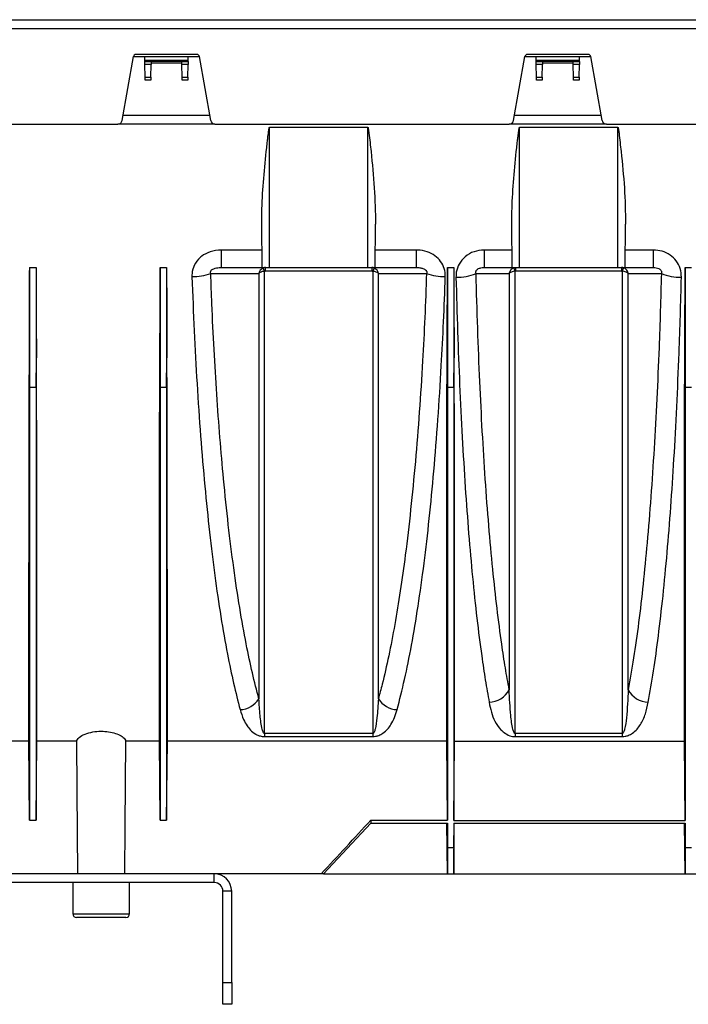
# Model space of a CAD drawing. Units: millimetres. Extents: x 150 to 4162, y 50 to 2920.
# Drawn here: x 1264 to 1418, y 2129 to 2355 of the extents above; entities that cross this region are included whole.
import ezdxf

# ---------------------------------------------------------------- set-up
doc = ezdxf.new("R2010")
doc.units = ezdxf.units.MM
doc.header["$LTSCALE"] = 10
doc.layers.get('0').update_dxf_attribs({"color": 1})
doc.layers.add('3004827', color=7, linetype='Continuous')

# ---------------------------------------------------------------- blocks, each defined once
blk = doc.blocks.new('1140855-M_002_Front_view')
for p, q in [((-834.5, -364.5), (-350.5, -364.5)), ((-834.5, -366.5), (-350.5, -366.5)), ((-647.68, -387.67), (-645.08, -372.98)), ((-645.09, -373), (-642.5, -373)), ((-630.49, -372.5), (-644.51, -372.5)), ((-642.49, -373.83), (-642.5, -373)), ((-642.5, -373), (-632.5, -373)), ((-632.51, -373.83), (-632.5, -373)), ((-632.5, -373), (-629.91, -373)), ((-627.32, -387.67), (-629.92, -372.98)), ((-557.68, -387.67), (-555.08, -372.98)), ((-555.09, -373), (-552.5, -373)), ((-540.49, -372.5), (-554.51, -372.5)), ((-552.5, -373), (-542.5, -373)), ((-552.49, -373.83), (-552.5, -373)), ((-542.51, -373.83), (-542.5, -373)), ((-542.5, -373), (-539.91, -373)), ((-537.32, -387.67), (-539.92, -372.98)), ((-642.49, -373.83), (-632.51, -373.83)), ((-642.48, -374.13), (-642.49, -373.83)), ((-642.47, -374.81), (-642.48, -374.13)), ((-642.48, -374.13), (-641.02, -374.13)), ((-642.42, -377.71), (-642.47, -374.81)), ((-641.03, -374.81), (-642.47, -374.81)), ((-641.08, -377.71), (-641.03, -374.81)), ((-641.02, -374.13), (-641.03, -374.81)), ((-633.97, -374.5), (-641.03, -374.5)), ((-641.02, -374.01), (-641.02, -374.13)), ((-641.02, -374.01), (-633.98, -374.01)), ((-633.98, -374.13), (-633.98, -374.01)), ((-633.97, -374.81), (-633.98, -374.13)), ((-633.98, -374.13), (-632.52, -374.13)), ((-633.92, -377.71), (-633.97, -374.81)), ((-632.53, -374.81), (-633.97, -374.81)), ((-632.58, -377.71), (-632.53, -374.81)), ((-632.52, -374.13), (-632.53, -374.81)), ((-632.52, -374.13), (-632.51, -373.83)), ((-552.49, -373.83), (-542.51, -373.83)), ((-552.48, -374.13), (-552.49, -373.83)), ((-552.47, -374.81), (-552.48, -374.13)), ((-552.48, -374.13), (-551.02, -374.13)), ((-552.42, -377.71), (-552.47, -374.81)), ((-551.03, -374.81), (-552.47, -374.81)), ((-551.08, -377.71), (-551.03, -374.81)), ((-551.02, -374.13), (-551.03, -374.81)), ((-543.97, -374.5), (-551.03, -374.5)), ((-551.02, -374.01), (-551.02, -374.13)), ((-551.02, -374.01), (-543.98, -374.01)), ((-543.98, -374.13), (-543.98, -374.01)), ((-543.97, -374.81), (-543.98, -374.13)), ((-543.98, -374.13), (-542.52, -374.13)), ((-543.92, -377.71), (-543.97, -374.81)), ((-542.53, -374.81), (-543.97, -374.81)), ((-542.58, -377.71), (-542.53, -374.81)), ((-542.52, -374.13), (-542.53, -374.81)), ((-542.52, -374.13), (-542.51, -373.83)), ((-642.41, -378.4), (-642.42, -377.71)), ((-642.42, -377.71), (-641.08, -377.71)), ((-641.08, -377.71), (-641.09, -378.4)), ((-633.91, -378.4), (-633.92, -377.71)), ((-633.92, -377.71), (-632.58, -377.71)), ((-632.58, -377.71), (-632.59, -378.4)), ((-552.41, -378.4), (-552.42, -377.71)), ((-552.42, -377.71), (-551.08, -377.71)), ((-551.08, -377.71), (-551.09, -378.4)), ((-543.91, -378.4), (-543.92, -377.71)), ((-543.92, -377.71), (-542.58, -377.71)), ((-542.58, -377.71), (-542.59, -378.4)), ((-641.09, -378.4), (-642.41, -378.4)), ((-632.59, -378.4), (-633.91, -378.4)), ((-551.09, -378.4), (-552.41, -378.4)), ((-542.59, -378.4), (-543.91, -378.4)), ((-647.47, -386.5), (-627.53, -386.5)), ((-557.47, -386.5), (-537.53, -386.5)), ((-716.34, -388.5), (-648.66, -388.5)), ((-626.34, -388.5), (-648.66, -388.5)), ((-626.34, -388.5), (-558.66, -388.5)), ((-613.8, -389.25), (-591.2, -389.25)), ((-613.8, -421.5), (-613.8, -389.25)), ((-591.2, -421.5), (-591.2, -389.25)), ((-536.34, -388.5), (-558.66, -388.5)), ((-556.3, -389.25), (-533.7, -389.25)), ((-556.3, -421.5), (-556.3, -389.25)), ((-536.34, -388.5), (-468.66, -388.5)), ((-533.7, -421.5), (-533.7, -389.25)), ((-615.49, -421.5), (-615.58, -411.52)), ((-589.51, -421.5), (-589.42, -411.52)), ((-557.99, -421.5), (-558.08, -411.52)), ((-532.01, -421.5), (-531.92, -411.52)), ((-615.53, -417.48), (-624.91, -417.48)), ((-624.91, -417.48), (-624.91, -421.5)), ((-580.09, -417.48), (-589.47, -417.48)), ((-580.09, -417.48), (-580.09, -421.5)), ((-558.03, -417.48), (-564.46, -417.48)), ((-564.46, -417.48), (-564.46, -421.5)), ((-525.54, -417.48), (-531.97, -417.48)), ((-525.54, -417.48), (-525.54, -421.5)), ((-668.95, -421.5), (-668.95, -449.06)), ((-668.95, -421.5), (-667.45, -421.5)), ((-667.45, -421.5), (-667.45, -449.06)), ((-638.95, -421.5), (-638.95, -449.06)), ((-638.95, -421.5), (-637.45, -421.5)), ((-637.45, -421.5), (-637.45, -449.06)), ((-624.91, -421.5), (-615.49, -421.5)), ((-615.49, -421.5), (-613.8, -421.5)), ((-614.71, -422.31), (-614.71, -421.5)), ((-614.71, -422.31), (-590.29, -422.31)), ((-613.8, -421.5), (-591.2, -421.5)), ((-591.2, -421.5), (-589.51, -421.5)), ((-590.29, -421.5), (-590.29, -422.31)), ((-589.51, -421.5), (-580.09, -421.5)), ((-572.9, -421.5), (-572.9, -449.06)), ((-572.9, -421.5), (-571.4, -421.5)), ((-571.4, -421.5), (-571.4, -449.06)), ((-564.46, -421.5), (-557.99, -421.5)), ((-557.99, -421.5), (-556.3, -421.5)), ((-557.3, -422.33), (-557.14, -422.31)), ((-557.14, -422.31), (-557.14, -421.5)), ((-557.14, -422.31), (-532.86, -422.31)), ((-556.3, -421.5), (-533.7, -421.5)), ((-533.7, -421.5), (-532.01, -421.5)), ((-532.86, -421.5), (-532.86, -422.31)), ((-532.01, -421.5), (-525.54, -421.5)), ((-518.25, -421.5), (-518.25, -449.06)), ((-518.25, -421.5), (-516.75, -421.5)), ((-668.95, -449.06), (-669.01, -442.3)), ((-667.45, -449.06), (-667.39, -442.3)), ((-638.95, -449.06), (-639.01, -442.3)), ((-637.45, -449.06), (-637.39, -442.3)), ((-572.9, -449.06), (-572.96, -442.3)), ((-571.4, -449.06), (-571.34, -442.3)), ((-518.25, -449.06), (-518.31, -442.3)), ((-668.95, -449.06), (-667.45, -449.06)), ((-638.95, -449.06), (-637.45, -449.06)), ((-572.9, -449.06), (-571.4, -449.06)), ((-518.25, -449.06), (-516.75, -449.06)), ((-590.06, -528.73), (-614.94, -528.73)), ((-614.94, -528.73), (-614.94, -529.41)), ((-614.94, -529.41), (-590.06, -529.41)), ((-590.06, -528.73), (-590.06, -529.41)), ((-532.7, -528.73), (-557.3, -528.73)), ((-557.3, -528.73), (-557.3, -529.41)), ((-557.3, -529.41), (-532.7, -529.41)), ((-532.7, -528.73), (-532.7, -529.41)), ((-737.25, -530.4), (-669.11, -530.4)), ((-667.45, -548.63), (-667.29, -530.4)), ((-667.29, -530.4), (-658.18, -530.4)), ((-646.82, -530.4), (-639.11, -530.4)), ((-638.95, -548.63), (-639.11, -530.4)), ((-637.45, -548.63), (-637.29, -530.4)), ((-637.29, -530.4), (-573.06, -530.4)), ((-572.9, -548.63), (-573.06, -530.4)), ((-571.4, -548.68), (-571.24, -530.45)), ((-571.24, -530.45), (-518.41, -530.45)), ((-518.25, -548.68), (-518.41, -530.45)), ((-668.95, -548.63), (-667.45, -548.63)), ((-638.95, -548.63), (-637.45, -548.63)), ((-590.5, -549.35), (-601.39, -561)), ((-590.5, -548.63), (-590.5, -549.35)), ((-590.5, -548.63), (-572.9, -548.63)), ((-590.5, -549.35), (-572.9, -549.35)), ((-572.9, -561), (-573, -549.35)), ((-572.9, -554.96), (-572.95, -549.35)), ((-572.9, -549.35), (-572.9, -554.96)), ((-571.4, -548.68), (-518.25, -548.68)), ((-571.4, -549.3), (-518.25, -549.3)), ((-571.4, -549.3), (-571.4, -554.96)), ((-571.4, -561), (-571.3, -549.3)), ((-571.4, -554.96), (-571.35, -549.3)), ((-518.25, -561), (-518.35, -549.3)), ((-518.25, -554.96), (-518.3, -549.3)), ((-518.25, -549.3), (-518.25, -554.96)), ((-572.9, -554.96), (-572.9, -561)), ((-572.9, -554.96), (-571.4, -554.96)), ((-571.4, -554.96), (-571.4, -561)), ((-518.25, -554.96), (-518.25, -561)), ((-518.25, -554.96), (-516.75, -554.96)), ((-626.5, -561), (-678.5, -561)), ((-601.92, -561), (-626.5, -561)), ((-626.5, -563), (-626.5, -561)), ((-601.39, -561), (-601.92, -561)), ((-601.39, -561), (-403.61, -561)), ((-601.39, -561), (-572.9, -561)), ((-571.4, -561), (-518.25, -561)), ((-626.5, -563), (-678.5, -563)), ((-659, -563), (-659, -570.2)), ((-646, -570.2), (-646, -563)), ((-624.5, -586), (-624.5, -565)), ((-622.5, -565), (-624.5, -565)), ((-622.5, -586), (-622.5, -565)), ((-659, -570.2), (-646, -570.2)), ((-646.8, -571), (-658.2, -571)), ((-624.5, -586), (-622.5, -586)), ((-624.5, -591), (-624.5, -586)), ((-622.5, -586), (-622.5, -591)), ((-622.5, -591), (-624.5, -591))]:
    blk.add_line(p, q)
at = {"flags": 128}
for points in [[(-627.31, -422.86), (-627.28, -422.86), (-621.29, -422.86), (-617.92, -422.85), (-616.23, -422.85)], [(-588.77, -422.85), (-587.27, -422.85), (-581.27, -422.86), (-577.69, -422.86)], [(-566.31, -422.9), (-561.88, -422.89), (-559.79, -422.89), (-558.69, -422.89)], [(-531.31, -422.89), (-530.17, -422.89), (-525.58, -422.89), (-523.69, -422.9)], [(-668.95, -548.63), (-669.03, -539.6), (-669.11, -530.4)], [(-658.18, -530.4), (-658.09, -541.84), (-657.95, -561)], [(-647.05, -561), (-646.97, -550.1), (-646.82, -530.4)]]:
    blk.add_lwpolyline(points, dxfattribs=at)
for centre, radius, start, end in [((-644.51, -373.08), 0.58, 90, 170), ((-630.49, -373.08), 0.58, 10, 90), ((-554.51, -373.08), 0.58, 90, 170), ((-540.49, -373.08), 0.58, 10, 90), ((-648.66, -387.5), 1, 270, 350), ((-626.34, -387.5), 1, 190, 270), ((-558.66, -387.5), 1, 270, 350), ((-536.34, -387.5), 1, 190, 270), ((-631.63, -410.39), 13.21, 270.0292, 289.0975), ((-618.76, -423.85), 4.1, 21.3578, 32.5568), ((-586.24, -423.85), 4.1, 147.4432, 158.6422), ((-573.37, -410.39), 13.21, 250.9025, 269.9708), ((-570.6, -412.35), 11.38, 268.3937, 292.1455), ((-561.44, -423.51), 4.3, 15.8705, 26.6595), ((-528.56, -423.51), 4.3, 153.3405, 164.1295), ((-519.4, -412.35), 11.38, 247.8545, 271.6063), ((-563.44, -516.18), 5.34, 271.557, 332.8314), ((-526.56, -516.18), 5.34, 207.1686, 268.443), ((-620.87, -517.7), 5.53, 273.3453, 326.9361), ((-584.13, -517.7), 5.53, 213.0639, 266.6547), ((-626.5, -565), 4, 0, 90), ((-626.5, -565), 2, 0, 90), ((-658.2, -570.2), 0.8, 180, 270), ((-646.8, -570.2), 0.8, 270, 0)]:
    blk.add_arc(centre, radius, start, end)
for centre, major_axis, start_param, end_param in [((-675.14, -386.5), (-1.38, 157.5), 4.349878, 4.487961), ((-661.26, -386.5), (1.38, 157.5), 1.795225, 1.933307), ((-645.14, -386.5), (-1.38, 157.5), 4.349878, 4.487961), ((-631.26, -386.5), (1.38, 157.5), 1.795225, 1.933307), ((-579.09, -386.5), (-1.38, 157.5), 4.349878, 4.487961), ((-565.21, -386.5), (1.38, 157.5), 1.795225, 1.933307), ((-524.44, -386.5), (-1.38, 157.5), 4.349878, 4.487961)]:
    blk.add_ellipse(centre, major_axis=major_axis, ratio=0.038314, start_param=start_param, end_param=end_param)
for points, knots in [([(-615.58, -411.52), (-615.57, -410.36), (-615.55, -406.86), (-615.16, -401), (-614.65, -395.79), (-614.3, -392.57), (-614.17, -391.46), (-614.08, -390.72), (-614.01, -390.23), (-613.97, -389.9), (-613.93, -389.68), (-613.9, -389.53), (-613.88, -389.43), (-613.87, -389.37), (-613.85, -389.32), (-613.84, -389.3), (-613.83, -389.27), (-613.82, -389.26), (-613.81, -389.25), (-613.81, -389.25), (-613.8, -389.25), (-613.8, -389.25)], [0, 0, 0, 0, 0.15712, 0.472099, 0.787165, 0.857634, 0.904732, 0.936197, 0.957218, 0.971268, 0.980666, 0.98696, 0.991185, 0.99403, 0.995955, 0.997268, 0.998173, 0.999125, 0.999507, 0.999826, 1, 1, 1, 1]), ([(-591.2, -389.25), (-591.2, -389.25), (-591.19, -389.25), (-591.18, -389.26), (-591.16, -389.28), (-591.12, -389.39), (-591.03, -389.85), (-590.8, -391.69), (-590.31, -396.22), (-589.59, -403.2), (-589.47, -408.75), (-589.42, -411.52)], [0, 0, 0, 0, 0.000317, 0.000721, 0.001499, 0.004486, 0.016316, 0.063456, 0.251896, 0.626098, 1, 1, 1, 1]), ([(-558.08, -411.52), (-558.07, -410.36), (-558.05, -406.86), (-557.66, -401), (-557.15, -395.79), (-556.8, -392.57), (-556.67, -391.46), (-556.58, -390.72), (-556.51, -390.23), (-556.47, -389.9), (-556.43, -389.68), (-556.4, -389.53), (-556.38, -389.43), (-556.37, -389.37), (-556.35, -389.32), (-556.34, -389.3), (-556.33, -389.27), (-556.32, -389.26), (-556.31, -389.25), (-556.31, -389.25), (-556.3, -389.25), (-556.3, -389.25)], [0, 0, 0, 0, 0.15712, 0.472099, 0.787165, 0.857634, 0.904732, 0.936197, 0.957218, 0.971268, 0.980666, 0.98696, 0.991185, 0.99403, 0.995955, 0.997268, 0.998173, 0.999125, 0.999507, 0.999826, 1, 1, 1, 1]), ([(-533.7, -389.25), (-533.7, -389.25), (-533.69, -389.25), (-533.68, -389.26), (-533.66, -389.28), (-533.62, -389.39), (-533.53, -389.85), (-533.3, -391.69), (-532.81, -396.22), (-532.09, -403.2), (-531.97, -408.75), (-531.92, -411.52)], [0, 0, 0, 0, 0.0003169, 0.0007209, 0.0014991, 0.0044856, 0.0163161, 0.0634558, 0.2518957, 0.6260981, 1, 1, 1, 1]), ([(-624.91, -417.48), (-625.78, -417.56), (-627.38, -417.7), (-628.96, -418.56), (-630.21, -419.6), (-631.18, -420.87), (-631.62, -422.47), (-631.63, -423.35), (-631.63, -423.59)], [0, 0, 0, 0, 0.254269, 0.466021, 0.512639, 0.736263, 0.927593, 1, 1, 1, 1]), ([(-573.37, -423.59), (-573.41, -422.97), (-573.48, -421.73), (-574.37, -420.05), (-575.73, -418.71), (-577.58, -417.78), (-579.11, -417.5), (-579.98, -417.48), (-580.09, -417.48)], [0, 0, 0, 0, 0.185268, 0.369614, 0.550579, 0.745354, 0.967711, 1, 1, 1, 1]), ([(-564.46, -417.48), (-565.24, -417.56), (-566.82, -417.7), (-568.87, -418.89), (-570.27, -420.6), (-570.88, -422.31), (-570.91, -423.35), (-570.92, -423.73)], [0, 0, 0, 0, 0.231399, 0.465173, 0.682895, 0.884457, 1, 1, 1, 1]), ([(-519.08, -423.73), (-519.13, -423.06), (-519.22, -421.73), (-520.18, -419.94), (-521.64, -418.55), (-523.49, -417.65), (-524.86, -417.54), (-525.54, -417.48)], [0, 0, 0, 0, 0.2016206, 0.4022712, 0.5971123, 0.7976694, 1, 1, 1, 1]), ([(-627.31, -422.86), (-627.34, -422.79), (-627.38, -422.68), (-627.36, -422.48), (-627.3, -422.31), (-627.18, -422.14), (-626.95, -421.94), (-626.32, -421.63), (-625.61, -421.52), (-625.05, -421.5), (-624.91, -421.5)], [0, 0, 0, 0, 0.0768465, 0.1270118, 0.1775338, 0.2221653, 0.2943044, 0.4313228, 0.8501667, 1, 1, 1, 1]), ([(-616.23, -520.71), (-616.74, -518.78), (-617.76, -514.9), (-619.24, -507.9), (-620.68, -499.87), (-622.05, -490.69), (-623.29, -480.79), (-624.34, -470.73), (-625.22, -460.66), (-625.94, -450.72), (-626.56, -440.44), (-627.01, -431.12), (-627.23, -425.2), (-627.31, -422.86)], [0, 0, 0, 0, 0.08989, 0.179779, 0.282157, 0.384891, 0.487622, 0.589995, 0.678031, 0.766297, 0.854562, 0.942596, 1, 1, 1, 1]), ([(-615.3, -421.64), (-615.45, -421.73), (-615.76, -421.92), (-616.08, -422.36), (-616.2, -422.7), (-616.23, -422.85), (-616.23, -422.85)], [0, 0, 0, 0, 0.3303916, 0.7062215, 0.9950222, 1, 1, 1, 1]), ([(-614.94, -422.35), (-615.12, -422.38), (-615.49, -422.45), (-615.94, -422.64), (-616.16, -422.78), (-616.23, -422.85), (-616.23, -422.85)], [0, 0, 0, 0, 0.3303876, 0.7062098, 0.9950221, 1, 1, 1, 1]), ([(-616.23, -422.85), (-616.23, -423.15), (-616.23, -428.48), (-616.23, -438.75), (-616.23, -453.47), (-616.23, -467.86), (-616.23, -480.79), (-616.23, -492.19), (-616.23, -502.22), (-616.23, -511.81), (-616.23, -517.75), (-616.23, -520.71)], [0, 0, 0, 0, 0.008179, 0.143673, 0.279167, 0.418598, 0.558028, 0.667501, 0.776975, 0.888487, 1, 1, 1, 1]), ([(-614.71, -421.5), (-614.88, -421.52), (-615.08, -421.54), (-615.27, -421.62), (-615.3, -421.64)], [0, 0, 0, 0, 0.826353, 1, 1, 1, 1]), ([(-614.94, -422.35), (-614.93, -422.35), (-614.85, -422.32), (-614.77, -422.31), (-614.71, -422.31)], [0, 0, 0, 0, 0.169581, 1, 1, 1, 1]), ([(-614.94, -528.73), (-614.94, -528.58), (-614.94, -525.18), (-614.94, -518.16), (-614.94, -506.86), (-614.94, -494.59), (-614.94, -481.45), (-614.94, -467.66), (-614.94, -454.82), (-614.94, -443.16), (-614.94, -432.85), (-614.94, -425.85), (-614.94, -422.35)], [0, 0, 0, 0, 0.005465, 0.126744, 0.248022, 0.372824, 0.497626, 0.621335, 0.745043, 0.830005, 0.915038, 1, 1, 1, 1]), ([(-589.7, -421.64), (-589.78, -421.6), (-589.98, -421.52), (-590.18, -421.51), (-590.29, -421.5)], [0, 0, 0, 0, 0.461756, 1, 1, 1, 1]), ([(-590.29, -422.31), (-590.25, -422.31), (-590.17, -422.31), (-590.09, -422.34), (-590.06, -422.35)], [0, 0, 0, 0, 0.54491, 1, 1, 1, 1]), ([(-590.06, -422.35), (-590.06, -422.77), (-590.06, -428.2), (-590.06, -438.54), (-590.06, -453.2), (-590.06, -467.53), (-590.06, -481.33), (-590.06, -494.36), (-590.06, -506.65), (-590.06, -518.27), (-590.06, -525.24), (-590.06, -528.73)], [0, 0, 0, 0, 0.010177, 0.131461, 0.252744, 0.377551, 0.502359, 0.624948, 0.747537, 0.873768, 1, 1, 1, 1]), ([(-588.77, -422.85), (-588.77, -422.85), (-588.84, -422.78), (-589.06, -422.64), (-589.51, -422.45), (-589.88, -422.38), (-590.06, -422.35)], [0, 0, 0, 0, 0.0049779, 0.2937902, 0.6696124, 1, 1, 1, 1]), ([(-588.77, -422.85), (-588.77, -422.85), (-588.8, -422.7), (-588.92, -422.36), (-589.24, -421.92), (-589.55, -421.73), (-589.7, -421.64)], [0, 0, 0, 0, 0.004978, 0.293778, 0.669608, 1, 1, 1, 1]), ([(-588.77, -520.71), (-588.77, -517.8), (-588.77, -511.98), (-588.77, -502.46), (-588.77, -492.39), (-588.77, -480.92), (-588.77, -468.06), (-588.77, -455.25), (-588.77, -443.61), (-588.77, -433.32), (-588.77, -426.34), (-588.77, -422.85)], [0, 0, 0, 0, 0.1094687, 0.2189374, 0.3304454, 0.4419533, 0.5793951, 0.7168368, 0.8111981, 0.9056387, 1, 1, 1, 1]), ([(-577.69, -422.86), (-577.82, -426.26), (-578.07, -433.06), (-578.62, -443.73), (-579.33, -454.84), (-580.25, -466.28), (-581.32, -477.29), (-582.49, -487.2), (-583.72, -495.99), (-584.99, -503.76), (-586.38, -510.95), (-587.65, -516.55), (-588.47, -519.62), (-588.77, -520.71)], [0, 0, 0, 0, 0.083427, 0.167249, 0.269398, 0.37227, 0.477418, 0.58335, 0.67337, 0.763874, 0.855884, 0.948406, 1, 1, 1, 1]), ([(-580.09, -421.5), (-580.04, -421.5), (-579.7, -421.5), (-579.12, -421.55), (-578.45, -421.73), (-578.06, -421.94), (-577.86, -422.1), (-577.75, -422.22), (-577.68, -422.36), (-577.63, -422.5), (-577.62, -422.68), (-577.66, -422.8), (-577.69, -422.86)], [0, 0, 0, 0, 0.04792, 0.358423, 0.585788, 0.714062, 0.745477, 0.80034, 0.846123, 0.8667, 0.927905, 1, 1, 1, 1]), ([(-566.31, -422.9), (-566.33, -422.81), (-566.36, -422.67), (-566.34, -422.44), (-566.26, -422.23), (-566.1, -422.01), (-565.75, -421.74), (-565.23, -421.56), (-564.77, -421.5), (-564.51, -421.5), (-564.46, -421.5)], [0, 0, 0, 0, 0.1078994, 0.1852234, 0.2643119, 0.3324129, 0.4398781, 0.6900042, 0.9272841, 1, 1, 1, 1]), ([(-558.69, -518.62), (-558.98, -516.98), (-559.58, -513.7), (-560.51, -507.52), (-561.49, -500.03), (-562.48, -490.92), (-563.39, -480.99), (-564.19, -470.39), (-564.88, -459.3), (-565.46, -447.7), (-565.95, -435.57), (-566.19, -427.12), (-566.31, -422.9)], [0, 0, 0, 0, 0.0759298, 0.152132, 0.256645, 0.3611577, 0.468661, 0.576164, 0.6806157, 0.7850671, 0.8925337, 1, 1, 1, 1]), ([(-557.6, -421.58), (-557.75, -421.64), (-558.03, -421.77), (-558.38, -422.13), (-558.59, -422.51), (-558.67, -422.78), (-558.69, -422.88), (-558.69, -422.89)], [0, 0, 0, 0, 0.275712, 0.530939, 0.823596, 0.995576, 1, 1, 1, 1]), ([(-557.3, -422.33), (-557.47, -422.36), (-557.79, -422.4), (-558.22, -422.55), (-558.51, -422.72), (-558.65, -422.84), (-558.69, -422.88), (-558.69, -422.89)], [0, 0, 0, 0, 0.275712, 0.530932, 0.823586, 0.995576, 1, 1, 1, 1]), ([(-558.69, -422.89), (-558.69, -423.19), (-558.69, -428.52), (-558.69, -438.8), (-558.69, -453.54), (-558.69, -467.94), (-558.69, -480.65), (-558.69, -491.64), (-558.69, -501.08), (-558.69, -510.15), (-558.69, -515.79), (-558.69, -518.62)], [0, 0, 0, 0, 0.008416, 0.147842, 0.287269, 0.430746, 0.574223, 0.679807, 0.785391, 0.892695, 1, 1, 1, 1]), ([(-557.3, -528.73), (-557.3, -528.58), (-557.3, -525.18), (-557.3, -518.16), (-557.3, -506.86), (-557.3, -494.59), (-557.3, -481.45), (-557.3, -467.65), (-557.3, -454.81), (-557.3, -443.14), (-557.3, -432.83), (-557.3, -425.83), (-557.3, -422.33)], [0, 0, 0, 0, 0.005464, 0.126723, 0.247982, 0.372764, 0.497546, 0.621273, 0.745, 0.829976, 0.915024, 1, 1, 1, 1]), ([(-532.4, -421.58), (-532.48, -421.55), (-532.63, -421.51), (-532.79, -421.5), (-532.86, -421.5)], [0, 0, 0, 0, 0.511297, 1, 1, 1, 1]), ([(-532.86, -422.31), (-532.84, -422.31), (-532.78, -422.31), (-532.72, -422.32), (-532.7, -422.33)], [0, 0, 0, 0, 0.491972, 1, 1, 1, 1]), ([(-532.7, -422.33), (-532.7, -422.76), (-532.7, -428.19), (-532.7, -438.54), (-532.7, -453.2), (-532.7, -467.53), (-532.7, -481.33), (-532.7, -494.36), (-532.7, -506.65), (-532.7, -518.27), (-532.7, -525.24), (-532.7, -528.73)], [0, 0, 0, 0, 0.010337, 0.131601, 0.252865, 0.377652, 0.502439, 0.625008, 0.747577, 0.873789, 1, 1, 1, 1]), ([(-531.31, -422.89), (-531.31, -422.88), (-531.35, -422.84), (-531.49, -422.72), (-531.78, -422.55), (-532.21, -422.4), (-532.53, -422.36), (-532.7, -422.33)], [0, 0, 0, 0, 0.004424, 0.176414, 0.469068, 0.724288, 1, 1, 1, 1]), ([(-531.31, -422.89), (-531.31, -422.88), (-531.33, -422.78), (-531.41, -422.51), (-531.62, -422.13), (-531.97, -421.77), (-532.25, -421.64), (-532.4, -421.58)], [0, 0, 0, 0, 0.0044239, 0.1764036, 0.4690605, 0.7242877, 1, 1, 1, 1]), ([(-531.31, -518.62), (-531.31, -515.84), (-531.31, -510.29), (-531.31, -501.28), (-531.31, -491.8), (-531.31, -480.77), (-531.31, -468.14), (-531.31, -455.31), (-531.31, -443.66), (-531.31, -433.37), (-531.31, -426.38), (-531.31, -422.89)], [0, 0, 0, 0, 0.105579, 0.211158, 0.318458, 0.425759, 0.567189, 0.708619, 0.805719, 0.9029, 1, 1, 1, 1]), ([(-523.69, -422.9), (-523.77, -425.76), (-523.92, -431.5), (-524.27, -441.15), (-524.73, -451.81), (-525.36, -463.3), (-526.1, -474.39), (-526.94, -484.81), (-527.88, -494.47), (-528.92, -503.32), (-530.05, -511.52), (-530.89, -516.24), (-531.31, -518.62)], [0, 0, 0, 0, 0.072739, 0.145721, 0.250557, 0.356126, 0.464008, 0.572686, 0.677624, 0.78329, 0.89125, 1, 1, 1, 1]), ([(-525.54, -421.5), (-525.32, -421.51), (-524.91, -421.53), (-524.39, -421.69), (-524.06, -421.88), (-523.87, -422.05), (-523.73, -422.24), (-523.65, -422.47), (-523.64, -422.69), (-523.67, -422.83), (-523.69, -422.9)], [0, 0, 0, 0, 0.273482, 0.500075, 0.593529, 0.671489, 0.740788, 0.82166, 0.910543, 1, 1, 1, 1]), ([(-631.63, -423.59), (-631.47, -427.78), (-631.15, -436.15), (-630.49, -448.41), (-629.67, -460.36), (-628.71, -471.78), (-627.62, -482.49), (-626.39, -492.54), (-625.01, -501.93), (-623.56, -510.16), (-622.07, -517.31), (-621.06, -521.25), (-620.55, -523.22)], [0, 0, 0, 0, 0.101055, 0.20211, 0.306096, 0.410082, 0.511191, 0.6123, 0.716297, 0.820293, 0.909909, 1, 1, 1, 1]), ([(-584.45, -523.22), (-583.88, -520.96), (-582.72, -516.44), (-581.11, -508.44), (-579.61, -499.53), (-578.25, -489.78), (-577.04, -479.38), (-575.98, -468.33), (-575.05, -456.56), (-574.32, -445.02), (-573.76, -434), (-573.5, -427.07), (-573.37, -423.59)], [0, 0, 0, 0, 0.102636, 0.205272, 0.310895, 0.416517, 0.519041, 0.621565, 0.727129, 0.832692, 0.916148, 1, 1, 1, 1]), ([(-570.92, -423.73), (-570.8, -427.93), (-570.57, -436.33), (-570.09, -448.63), (-569.51, -460.63), (-568.81, -472.08), (-568.02, -482.82), (-567.13, -492.9), (-566.13, -502.32), (-565.13, -510.12), (-564.18, -516.5), (-563.59, -519.84), (-563.29, -521.52)], [0, 0, 0, 0, 0.104461, 0.208921, 0.316414, 0.423906, 0.528403, 0.632901, 0.740407, 0.847913, 0.92382, 1, 1, 1, 1]), ([(-526.71, -521.52), (-526.3, -519.18), (-525.48, -514.5), (-524.35, -506.28), (-523.3, -497.18), (-522.35, -487.25), (-521.51, -476.7), (-520.77, -465.52), (-520.14, -453.66), (-519.66, -442.55), (-519.32, -432.54), (-519.16, -426.67), (-519.08, -423.73)], [0, 0, 0, 0, 0.105279, 0.210557, 0.318898, 0.427238, 0.532446, 0.637655, 0.745951, 0.854247, 0.927001, 1, 1, 1, 1]), ([(-669.11, -530.4), (-669.11, -529.22), (-669.11, -526.85), (-669.11, -522.77), (-669.11, -518.31), (-669.11, -512.57), (-669.11, -505.32), (-669.11, -496.21), (-669.1, -486.23), (-669.09, -476.56), (-669.08, -467.57), (-669.07, -459.44), (-669.05, -451.03), (-669.02, -445.21), (-669.01, -442.3)], [0, 0, 0, 0, 0.067853, 0.135706, 0.204354, 0.273003, 0.37822, 0.483437, 0.591711, 0.699985, 0.774461, 0.848936, 0.924468, 1, 1, 1, 1]), ([(-667.29, -530.4), (-667.29, -529.11), (-667.29, -526.52), (-667.29, -522.01), (-667.29, -517.05), (-667.29, -510.86), (-667.29, -503.27), (-667.29, -493.98), (-667.3, -483.83), (-667.31, -474.21), (-667.32, -465.56), (-667.34, -458.05), (-667.35, -450.31), (-667.38, -444.97), (-667.39, -442.3)], [0, 0, 0, 0, 0.073921, 0.147842, 0.222795, 0.297749, 0.402966, 0.508183, 0.616456, 0.72473, 0.79314, 0.861549, 0.930775, 1, 1, 1, 1]), ([(-639.11, -530.4), (-639.11, -529.22), (-639.11, -526.85), (-639.11, -522.77), (-639.11, -518.31), (-639.11, -512.57), (-639.11, -505.32), (-639.11, -496.21), (-639.1, -486.23), (-639.09, -476.56), (-639.08, -467.57), (-639.07, -459.44), (-639.05, -451.03), (-639.02, -445.21), (-639.01, -442.3)], [0, 0, 0, 0, 0.067853, 0.135706, 0.204354, 0.273003, 0.37822, 0.483437, 0.591711, 0.699985, 0.774461, 0.848936, 0.924468, 1, 1, 1, 1]), ([(-637.29, -530.4), (-637.29, -529.11), (-637.29, -526.52), (-637.29, -522.01), (-637.29, -517.05), (-637.29, -510.86), (-637.29, -503.27), (-637.29, -493.98), (-637.3, -483.83), (-637.31, -474.21), (-637.32, -465.56), (-637.34, -458.05), (-637.35, -450.31), (-637.38, -444.97), (-637.39, -442.3)], [0, 0, 0, 0, 0.073921, 0.147842, 0.222795, 0.297749, 0.402966, 0.508183, 0.616456, 0.72473, 0.79314, 0.861549, 0.930775, 1, 1, 1, 1]), ([(-573.06, -530.4), (-573.06, -529.22), (-573.06, -526.85), (-573.06, -522.77), (-573.06, -518.31), (-573.06, -512.57), (-573.06, -505.32), (-573.06, -496.21), (-573.05, -486.23), (-573.04, -476.56), (-573.03, -467.57), (-573.02, -459.44), (-573, -451.03), (-572.97, -445.21), (-572.96, -442.3)], [0, 0, 0, 0, 0.0678528, 0.1357057, 0.2043543, 0.2730028, 0.3782201, 0.4834373, 0.5917114, 0.6999854, 0.7744606, 0.8489358, 0.9244679, 1, 1, 1, 1]), ([(-571.24, -530.45), (-571.24, -529.16), (-571.24, -526.56), (-571.24, -522.04), (-571.24, -517.07), (-571.24, -510.87), (-571.24, -503.27), (-571.24, -493.98), (-571.25, -483.83), (-571.26, -474.21), (-571.27, -465.56), (-571.29, -458.05), (-571.3, -450.31), (-571.33, -444.97), (-571.34, -442.3)], [0, 0, 0, 0, 0.074083, 0.148166, 0.22329, 0.298415, 0.403532, 0.508649, 0.61682, 0.724991, 0.793336, 0.86168, 0.93084, 1, 1, 1, 1]), ([(-518.41, -530.45), (-518.41, -529.26), (-518.41, -526.89), (-518.41, -522.8), (-518.41, -518.32), (-518.41, -512.57), (-518.41, -505.32), (-518.41, -496.21), (-518.4, -486.23), (-518.39, -476.56), (-518.38, -467.57), (-518.37, -459.44), (-518.35, -451.03), (-518.32, -445.21), (-518.31, -442.3)], [0, 0, 0, 0, 0.0680214, 0.1360428, 0.2048674, 0.2736921, 0.3788096, 0.4839271, 0.5920985, 0.7002698, 0.7746744, 0.849079, 0.9245396, 1, 1, 1, 1]), ([(-668.95, -449.06), (-668.95, -452.7), (-668.95, -459.97), (-668.95, -470.56), (-668.95, -480.84), (-668.95, -490.72), (-668.95, -500.14), (-668.95, -509.05), (-668.95, -517.38), (-668.95, -525.09), (-668.95, -532.13), (-668.95, -538.43), (-668.95, -544.03), (-668.95, -547.1), (-668.95, -548.63)], [0, 0, 0, 0, 0.083406, 0.166811, 0.250217, 0.333623, 0.417028, 0.500434, 0.58384, 0.667245, 0.750651, 0.833767, 0.916884, 1, 1, 1, 1]), ([(-667.45, -449.06), (-667.45, -452.7), (-667.45, -459.97), (-667.45, -470.56), (-667.45, -480.84), (-667.45, -490.72), (-667.45, -500.14), (-667.45, -509.05), (-667.45, -517.38), (-667.45, -525.09), (-667.45, -532.13), (-667.45, -538.43), (-667.45, -544.03), (-667.45, -547.1), (-667.45, -548.63)], [0, 0, 0, 0, 0.083406, 0.166811, 0.250217, 0.333623, 0.417028, 0.500434, 0.58384, 0.667245, 0.750651, 0.833767, 0.916884, 1, 1, 1, 1]), ([(-638.95, -449.06), (-638.95, -452.7), (-638.95, -459.97), (-638.95, -470.56), (-638.95, -480.84), (-638.95, -490.72), (-638.95, -500.14), (-638.95, -509.05), (-638.95, -517.38), (-638.95, -525.09), (-638.95, -532.13), (-638.95, -538.43), (-638.95, -544.03), (-638.95, -547.1), (-638.95, -548.63)], [0, 0, 0, 0, 0.083406, 0.166811, 0.250217, 0.333623, 0.417028, 0.500434, 0.58384, 0.667245, 0.750651, 0.833767, 0.916884, 1, 1, 1, 1]), ([(-637.45, -449.06), (-637.45, -452.7), (-637.45, -459.97), (-637.45, -470.56), (-637.45, -480.84), (-637.45, -490.72), (-637.45, -500.14), (-637.45, -509.05), (-637.45, -517.38), (-637.45, -525.09), (-637.45, -532.13), (-637.45, -538.43), (-637.45, -544.03), (-637.45, -547.1), (-637.45, -548.63)], [0, 0, 0, 0, 0.083406, 0.166811, 0.250217, 0.333623, 0.417028, 0.500434, 0.58384, 0.667245, 0.750651, 0.833767, 0.916884, 1, 1, 1, 1]), ([(-572.9, -449.06), (-572.9, -452.7), (-572.9, -459.97), (-572.9, -470.56), (-572.9, -480.84), (-572.9, -490.72), (-572.9, -500.14), (-572.9, -509.05), (-572.9, -517.38), (-572.9, -525.09), (-572.9, -532.13), (-572.9, -538.43), (-572.9, -544.03), (-572.9, -547.1), (-572.9, -548.63)], [0, 0, 0, 0, 0.083406, 0.166811, 0.250217, 0.333623, 0.417028, 0.500434, 0.58384, 0.667245, 0.750651, 0.833767, 0.916884, 1, 1, 1, 1]), ([(-557.3, -528.73), (-557.32, -528.73), (-557.34, -528.72), (-557.39, -528.71), (-557.47, -528.65), (-557.68, -528.33), (-558.05, -526.98), (-558.45, -523.77), (-558.6, -520.62), (-558.69, -518.62)], [0, 0, 0, 0, 0.002, 0.004622, 0.009475, 0.026422, 0.108095, 0.43273, 1, 1, 1, 1]), ([(-531.31, -518.62), (-531.42, -520.81), (-531.56, -523.94), (-531.97, -527.09), (-532.31, -528.26), (-532.47, -528.58), (-532.58, -528.68), (-532.62, -528.71), (-532.66, -528.72), (-532.69, -528.73), (-532.7, -528.73)], [0, 0, 0, 0, 0.621174, 0.887518, 0.958491, 0.987123, 0.991592, 0.996092, 0.998306, 1, 1, 1, 1]), ([(-614.94, -528.73), (-614.95, -528.73), (-614.98, -528.72), (-615.02, -528.71), (-615.11, -528.65), (-615.32, -528.33), (-615.69, -526.98), (-616.01, -524.42), (-616.16, -522), (-616.23, -520.71)], [0, 0, 0, 0, 0.00249, 0.005754, 0.011797, 0.032897, 0.134583, 0.53877, 1, 1, 1, 1]), ([(-588.77, -520.71), (-588.86, -522.19), (-589.01, -524.59), (-589.33, -527.1), (-589.67, -528.26), (-589.83, -528.58), (-589.94, -528.68), (-589.99, -528.71), (-590.03, -528.72), (-590.05, -528.73), (-590.06, -528.73)], [0, 0, 0, 0, 0.529456, 0.860248, 0.948432, 0.984008, 0.989561, 0.995152, 0.997905, 1, 1, 1, 1]), ([(-563.29, -521.52), (-563.14, -522.28), (-562.84, -523.8), (-562.04, -525.92), (-560.99, -527.48), (-559.82, -528.57), (-558.94, -529.11), (-557.95, -529.37), (-557.51, -529.4), (-557.3, -529.41)], [0, 0, 0, 0, 0.242556, 0.485166, 0.726207, 0.815712, 0.929985, 0.967097, 1, 1, 1, 1]), ([(-532.7, -529.41), (-532.47, -529.39), (-531.96, -529.36), (-531.12, -529.11), (-530.15, -528.56), (-529.23, -527.71), (-528.21, -526.25), (-527.28, -524.22), (-526.9, -522.42), (-526.71, -521.52)], [0, 0, 0, 0, 0.036137, 0.081013, 0.162697, 0.292913, 0.423731, 0.711656, 1, 1, 1, 1]), ([(-620.55, -523.22), (-620.31, -523.98), (-619.91, -525.27), (-619.07, -526.81), (-618.18, -527.93), (-617.32, -528.68), (-616.37, -529.15), (-615.66, -529.37), (-615.14, -529.4), (-614.94, -529.41)], [0, 0, 0, 0, 0.309332, 0.524179, 0.674621, 0.834446, 0.897759, 0.961158, 1, 1, 1, 1]), ([(-590.06, -529.41), (-589.83, -529.39), (-589.33, -529.36), (-588.48, -529.11), (-587.51, -528.56), (-586.6, -527.72), (-585.74, -526.49), (-584.99, -525.01), (-584.63, -523.82), (-584.45, -523.22)], [0, 0, 0, 0, 0.044067, 0.098827, 0.198459, 0.357182, 0.516637, 0.758231, 1, 1, 1, 1]), ([(-658.18, -530.4), (-658.16, -530.36), (-658.01, -530.02), (-657.41, -529.38), (-655.92, -528.65), (-654.04, -528.23), (-652.11, -528.14), (-650.34, -528.34), (-648.8, -528.78), (-647.57, -529.42), (-647, -530), (-646.85, -530.34), (-646.82, -530.4)], [0, 0, 0, 0, 0.017633, 0.154991, 0.289585, 0.413286, 0.524443, 0.628941, 0.734817, 0.848383, 0.972819, 1, 1, 1, 1]), ([(-601.92, -561), (-600.02, -558.94), (-596.2, -554.83), (-592.4, -550.7), (-590.5, -548.63)], [0, 0, 0, 0, 0.500011, 1, 1, 1, 1])]:
    blk.add_open_spline(points, degree=3, knots=knots)
for points in [[(-571.4, -449.06), (-571.4, -452.7), (-571.4, -459.97), (-571.4, -470.56), (-571.4, -480.84), (-571.4, -490.72), (-571.4, -500.14), (-571.4, -509.05), (-571.4, -517.38), (-571.4, -525.09), (-571.4, -532.14), (-571.4, -538.45), (-571.4, -544.07), (-571.4, -547.14), (-571.4, -548.68)], [(-518.25, -449.06), (-518.25, -452.7), (-518.25, -459.97), (-518.25, -470.56), (-518.25, -480.84), (-518.25, -490.72), (-518.25, -500.14), (-518.25, -509.05), (-518.25, -517.38), (-518.25, -525.09), (-518.25, -532.14), (-518.25, -538.45), (-518.25, -544.07), (-518.25, -547.14), (-518.25, -548.68)]]:
    blk.add_open_spline(points, degree=3)

msp = doc.modelspace()

# ---------------------------------------------------------------- block references
at = {"layer": '3004827'}
msp.add_blockref('1140855-M_002_Front_view', (1935.361, 2719.53), dxfattribs=at)

doc.saveas('drawing.dxf')
